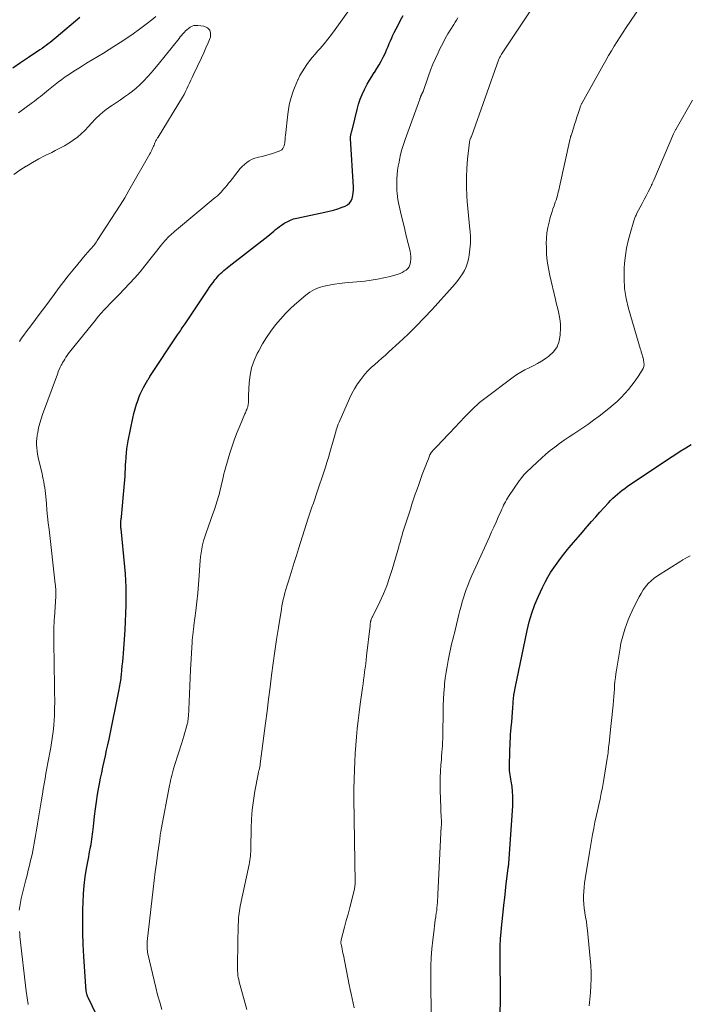
# Model space of a CAD drawing. Units: feet. Extents: x 1990000 to 1995033, y 525000 to 530007.
# Drawn here: x 1992457 to 1992593, y 525824 to 526023 of the extents above; entities that cross this region are included whole.
import ezdxf

# ---------------------------------------------------------------- set-up
doc = ezdxf.new("R2010")
doc.units = ezdxf.units.FT
doc.header["$LTSCALE"] = 100
doc.header["$MEASUREMENT"] = 0
doc.layers.add('CONTOUR INDEX', color=32, linetype='Continuous', lineweight=25)
doc.layers.add('CONTOUR INTERMEDIATE', color=40, linetype='Continuous', lineweight=15)

msp = doc.modelspace()

# ---------------------------------------------------------------- linework, layer by layer
at = {"layer": 'CONTOUR INDEX', "flags": 128}
for points, elevation in [([(1992469.24, 526023.95), (1992464.46, 526019.87), (1992464.07, 526019.54), (1992463.67, 526019.21), (1992463.26, 526018.89), (1992462.85, 526018.57), (1992462.44, 526018.26), (1992462.02, 526017.96), (1992461.6, 526017.66), (1992461.17, 526017.37), (1992458.85, 526015.81), (1992457.26, 526014.74), (1992455.68, 526013.66)], 940), ([(1992475.03, 525816.9), (1992470.95, 525825.32), (1992470.9, 525825.43), (1992470.85, 525825.53), (1992470.81, 525825.64), (1992470.77, 525825.74), (1992470.73, 525825.85), (1992470.7, 525825.96), (1992470.67, 525826.07), (1992470.64, 525826.19), (1992470.63, 525826.23), (1992470.6, 525826.37), (1992470.58, 525826.51), (1992470.56, 525826.64), (1992470.55, 525826.78), (1992470.54, 525826.86), (1992470.52, 525827.04), (1992470.51, 525827.22), (1992470.49, 525827.4), (1992470.48, 525827.58), (1992470.06, 525833.64), (1992469.93, 525836.04), (1992469.85, 525838.44), (1992469.84, 525840.84), (1992469.88, 525843.24), (1992469.92, 525844.58), (1992470.01, 525846.3), (1992470.15, 525848.03), (1992470.37, 525849.74), (1992470.63, 525851.45), (1992471.06, 525853.84), (1992471.15, 525854.35), (1992471.24, 525854.85), (1992471.34, 525855.36), (1992471.44, 525855.86), (1992471.54, 525856.36), (1992471.62, 525856.87), (1992471.7, 525857.38), (1992471.77, 525857.89), (1992471.83, 525858.41), (1992471.89, 525858.92), (1992471.95, 525859.44), (1992472.01, 525859.95), (1992472.25, 525862.04), (1992472.44, 525863.53), (1992472.64, 525865), (1992472.88, 525866.48), (1992473.14, 525867.95), (1992473.26, 525868.6), (1992473.48, 525869.74), (1992473.71, 525870.88), (1992473.95, 525872.02), (1992474.2, 525873.15), (1992474.46, 525874.28), (1992474.7, 525875.42), (1992474.95, 525876.55), (1992475.18, 525877.69), (1992477.24, 525887.75), (1992477.31, 525888.12), (1992477.38, 525888.49), (1992477.45, 525888.86), (1992477.51, 525889.23), (1992477.57, 525889.6), (1992477.62, 525889.97), (1992477.67, 525890.35), (1992477.71, 525890.72), (1992477.8, 525891.66), (1992477.88, 525892.51), (1992477.96, 525893.35), (1992478.03, 525894.2), (1992478.09, 525895.05), (1992478.43, 525899.84), (1992478.54, 525901.5), (1992478.61, 525903.17), (1992478.66, 525904.83), (1992478.68, 525906.5), (1992478.68, 525907.06), (1992478.67, 525908.45), (1992478.62, 525909.83), (1992478.53, 525911.21), (1992478.41, 525912.59), (1992477.63, 525920.29), (1992477.61, 525920.54), (1992477.6, 525920.79), (1992477.58, 525921.05), (1992477.58, 525921.3), (1992477.58, 525921.49), (1992477.58, 525921.65), (1992477.59, 525921.8), (1992477.6, 525921.96), (1992477.62, 525922.12), (1992477.65, 525922.27), (1992477.67, 525922.43), (1992477.69, 525922.58), (1992477.7, 525922.74), (1992478.29, 525928.77), (1992478.35, 525929.51), (1992478.4, 525930.24), (1992478.44, 525930.98), (1992478.47, 525931.72), (1992478.5, 525932.45), (1992478.53, 525933.19), (1992478.57, 525933.92), (1992478.63, 525934.66), (1992478.64, 525934.85), (1992478.72, 525935.68), (1992478.82, 525936.51), (1992478.95, 525937.33), (1992479.1, 525938.15), (1992480, 525942.72), (1992480.21, 525943.67), (1992480.46, 525944.62), (1992480.75, 525945.55), (1992481.08, 525946.47), (1992481.25, 525946.92), (1992481.53, 525947.6), (1992481.83, 525948.27), (1992482.17, 525948.93), (1992482.52, 525949.57), (1992483.07, 525950.5), (1992483.18, 525950.67), (1992483.28, 525950.83), (1992483.38, 525951), (1992483.49, 525951.16), (1992489.1, 525959.59), (1992489.29, 525959.88), (1992489.47, 525960.16), (1992489.66, 525960.44), (1992489.85, 525960.73), (1992490.04, 525961.01), (1992490.24, 525961.3), (1992490.42, 525961.58), (1992490.61, 525961.86), (1992495.21, 525968.74), (1992495.56, 525969.25), (1992495.92, 525969.76), (1992496.3, 525970.26), (1992496.68, 525970.75), (1992496.9, 525971.01), (1992497.19, 525971.36), (1992497.49, 525971.7), (1992497.81, 525972.02), (1992498.14, 525972.34), (1992498.48, 525972.64), (1992498.83, 525972.94), (1992499.18, 525973.23), (1992499.54, 525973.51), (1992507.4, 525979.64), (1992507.8, 525979.96), (1992508.2, 525980.28), (1992508.59, 525980.61), (1992508.98, 525980.95), (1992509.37, 525981.27), (1992509.77, 525981.59), (1992510.19, 525981.88), (1992510.62, 525982.16), (1992510.86, 525982.31), (1992511.43, 525982.62), (1992512.01, 525982.89), (1992512.62, 525983.1), (1992513.25, 525983.26), (1992518.94, 525984.48), (1992519.83, 525984.69), (1992520.72, 525984.92), (1992521.6, 525985.19), (1992522.47, 525985.49), (1992523.08, 525985.71), (1992523.57, 525985.98), (1992523.99, 525986.31), (1992524.29, 525986.75), (1992524.51, 525987.26), (1992524.64, 525987.83), (1992524.73, 525988.41), (1992524.76, 525988.99), (1992524.75, 525989.58), (1992524.17, 525999.39), (1992524.17, 525999.5), (1992524.17, 525999.6), (1992524.17, 525999.7), (1992524.18, 525999.8), (1992524.2, 525999.91), (1992524.21, 526000.01), (1992524.24, 526000.11), (1992524.26, 526000.21), (1992524.33, 526000.46), (1992524.39, 526000.69), (1992524.45, 526000.91), (1992524.51, 526001.14), (1992524.56, 526001.37), (1992525.53, 526005.31), (1992525.82, 526006.35), (1992526.15, 526007.36), (1992526.55, 526008.35), (1992526.99, 526009.32), (1992527.13, 526009.59), (1992527.55, 526010.41), (1992528, 526011.21), (1992528.48, 526012), (1992528.98, 526012.77), (1992529.02, 526012.82), (1992529.5, 526013.57), (1992529.97, 526014.33), (1992530.4, 526015.11), (1992530.8, 526015.9), (1992531.04, 526016.39), (1992531.31, 526016.95), (1992531.56, 526017.51), (1992531.81, 526018.08), (1992532.04, 526018.65), (1992532.28, 526019.22), (1992532.52, 526019.79), (1992532.79, 526020.35), (1992533.06, 526020.9), (1992533.83, 526022.41), (1992534.32, 526023.37), (1992534.82, 526024.34)], 940), ([(1992554.27, 525812.29), (1992554.59, 525824.65), (1992554.61, 525825.76), (1992554.61, 525826.88), (1992554.6, 525827.99), (1992554.57, 525829.1), (1992554.53, 525830.22), (1992554.51, 525831.33), (1992554.51, 525832.44), (1992554.51, 525833.56), (1992554.52, 525834.26), (1992554.56, 525835.72), (1992554.62, 525837.19), (1992554.73, 525838.64), (1992554.87, 525840.1), (1992555.14, 525842.62), (1992555.3, 525844.06), (1992555.46, 525845.5), (1992555.62, 525846.94), (1992555.78, 525848.38), (1992556.08, 525851.02), (1992556.09, 525851.14), (1992556.11, 525851.26), (1992556.13, 525851.39), (1992556.15, 525851.51), (1992556.17, 525851.63), (1992556.18, 525851.69), (1992556.19, 525851.75), (1992556.2, 525851.81), (1992556.21, 525851.86), (1992556.22, 525851.92), (1992556.23, 525851.98), (1992556.24, 525852.04), (1992556.24, 525852.09), (1992556.25, 525852.14), (1992556.26, 525852.22), (1992556.27, 525852.3), (1992556.28, 525852.38), (1992556.28, 525852.46), (1992557.1, 525864.14), (1992557.13, 525865.12), (1992557.13, 525866.1), (1992557.06, 525867.08), (1992556.94, 525868.06), (1992556.78, 525869.14), (1992556.71, 525869.57), (1992556.64, 525870.01), (1992556.57, 525870.44), (1992556.5, 525870.88), (1992556.45, 525871.31), (1992556.41, 525871.75), (1992556.39, 525872.18), (1992556.39, 525872.62), (1992556.56, 525877.16), (1992556.6, 525877.88), (1992556.64, 525878.6), (1992556.7, 525879.32), (1992556.76, 525880.04), (1992556.88, 525881.19), (1992556.89, 525881.33), (1992556.91, 525881.47), (1992556.92, 525881.62), (1992556.94, 525881.76), (1992556.95, 525881.91), (1992556.97, 525882.05), (1992556.98, 525882.2), (1992556.99, 525882.34), (1992557.03, 525882.94), (1992557.05, 525883.38), (1992557.08, 525883.82), (1992557.11, 525884.27), (1992557.14, 525884.71), (1992557.17, 525885.22), (1992557.23, 525885.91), (1992557.31, 525886.61), (1992557.42, 525887.3), (1992557.55, 525887.98), (1992559.99, 525899.69), (1992560.42, 525901.47), (1992560.94, 525903.22), (1992561.57, 525904.94), (1992562.28, 525906.63), (1992563.12, 525908.44), (1992563.63, 525909.48), (1992564.17, 525910.49), (1992564.76, 525911.47), (1992565.4, 525912.43), (1992566.06, 525913.37), (1992566.75, 525914.29), (1992567.46, 525915.2), (1992568.19, 525916.09), (1992568.53, 525916.49), (1992569.42, 525917.55), (1992570.32, 525918.6), (1992571.21, 525919.64), (1992572.11, 525920.69), (1992572.25, 525920.84), (1992573.09, 525921.8), (1992573.93, 525922.76), (1992574.78, 525923.71), (1992575.64, 525924.65), (1992576.51, 525925.6), (1992576.94, 525926.06), (1992577.39, 525926.51), (1992577.85, 525926.94), (1992578.32, 525927.35), (1992578.8, 525927.75), (1992579.3, 525928.14), (1992579.81, 525928.51), (1992580.32, 525928.87), (1992588.85, 525934.61), (1992589.94, 525935.33), (1992591.04, 525936.03), (1992592.16, 525936.71), (1992593.28, 525937.37)], 960)]:
    msp.add_lwpolyline(points, dxfattribs=dict(at, elevation=elevation))
at = {"layer": 'CONTOUR INTERMEDIATE', "flags": 128}
for points, elevation in [([(1992524.89, 525823.23), (1992524.7, 525824.16), (1992524.5, 525825.1), (1992524.31, 525826.03), (1992524.12, 525826.97), (1992523.93, 525827.9), (1992522.72, 525833.89), (1992522.63, 525834.3), (1992522.55, 525834.71), (1992522.47, 525835.12), (1992522.39, 525835.53), (1992522.26, 525836.15), (1992522.24, 525836.25), (1992522.23, 525836.36), (1992522.23, 525836.46), (1992522.23, 525836.57), (1992522.24, 525836.68), (1992522.25, 525836.78), (1992522.27, 525836.89), (1992522.3, 525836.99), (1992522.98, 525839.59), (1992523.32, 525840.91), (1992523.67, 525842.22), (1992524.01, 525843.54), (1992524.34, 525844.86), (1992524.91, 525847.07), (1992524.96, 525847.29), (1992525, 525847.5), (1992525.04, 525847.71), (1992525.08, 525847.93), (1992525.13, 525848.31), (1992525.13, 525848.34), (1992525.14, 525848.36), (1992525.14, 525848.39), (1992525.14, 525848.41), (1992525.14, 525848.51), (1992525.14, 525848.54), (1992525.14, 525848.56), (1992525.14, 525848.59), (1992525.14, 525848.61), (1992524.86, 525865.71), (1992524.86, 525865.93), (1992524.85, 525866.16), (1992524.85, 525866.39), (1992524.85, 525866.61), (1992524.85, 525866.84), (1992524.85, 525867.07), (1992524.86, 525867.29), (1992524.86, 525867.52), (1992524.98, 525871.46), (1992525.05, 525873.13), (1992525.13, 525874.79), (1992525.25, 525876.46), (1992525.38, 525878.12), (1992525.54, 525879.78), (1992525.72, 525881.44), (1992525.92, 525883.1), (1992526.14, 525884.76), (1992526.6, 525888.09), (1992526.71, 525888.9), (1992526.82, 525889.7), (1992526.93, 525890.51), (1992527.04, 525891.32), (1992527.15, 525892.12), (1992527.25, 525892.93), (1992527.35, 525893.74), (1992527.44, 525894.54), (1992528.13, 525900.66), (1992528.15, 525900.8), (1992528.17, 525900.95), (1992528.19, 525901.09), (1992528.21, 525901.24), (1992528.23, 525901.36), (1992528.24, 525901.44), (1992528.25, 525901.53), (1992528.27, 525901.62), (1992528.29, 525901.7), (1992528.31, 525901.79), (1992528.34, 525901.87), (1992528.37, 525901.96), (1992528.4, 525902.04), (1992528.44, 525902.12), (1992528.5, 525902.24), (1992528.55, 525902.37), (1992528.61, 525902.49), (1992528.67, 525902.61), (1992530.11, 525905.53), (1992530.84, 525907.13), (1992531.52, 525908.75), (1992532.11, 525910.41), (1992532.64, 525912.09), (1992533.95, 525916.64), (1992534.07, 525917.03), (1992534.18, 525917.43), (1992534.29, 525917.83), (1992534.4, 525918.23), (1992534.52, 525918.63), (1992534.63, 525919.02), (1992534.75, 525919.42), (1992534.88, 525919.82), (1992535.98, 525923.26), (1992536.31, 525924.27), (1992536.64, 525925.28), (1992536.97, 525926.29), (1992537.31, 525927.3), (1992537.66, 525928.31), (1992538.01, 525929.31), (1992538.37, 525930.31), (1992538.74, 525931.31), (1992539.24, 525932.64), (1992539.42, 525933.11), (1992539.6, 525933.57), (1992539.79, 525934.04), (1992539.97, 525934.5), (1992540.29, 525935.28), (1992540.32, 525935.36), (1992540.35, 525935.43), (1992540.39, 525935.5), (1992540.42, 525935.57), (1992540.46, 525935.64), (1992540.51, 525935.71), (1992540.55, 525935.77), (1992540.6, 525935.84), (1992540.69, 525935.94), (1992540.78, 525936.05), (1992540.87, 525936.16), (1992540.97, 525936.27), (1992541.07, 525936.37), (1992542.01, 525937.35), (1992542.58, 525937.95), (1992543.15, 525938.54), (1992543.72, 525939.14), (1992544.29, 525939.74), (1992547.35, 525942.97), (1992547.84, 525943.47), (1992548.32, 525943.97), (1992548.82, 525944.46), (1992549.32, 525944.94), (1992549.83, 525945.42), (1992550.35, 525945.88), (1992550.89, 525946.31), (1992551.44, 525946.74), (1992557.16, 525951.03), (1992557.93, 525951.57), (1992558.72, 525952.07), (1992559.55, 525952.52), (1992560.4, 525952.93), (1992561.25, 525953.34), (1992562.08, 525953.78), (1992562.89, 525954.27), (1992563.67, 525954.79), (1992564.38, 525955.29), (1992565.32, 525956.18), (1992566.06, 525957.18), (1992566.49, 525958.35), (1992566.72, 525959.63), (1992566.76, 525960.99), (1992566.75, 525961.73), (1992566.7, 525962.47), (1992566.59, 525963.19), (1992566.45, 525963.92), (1992566.27, 525964.64), (1992566.09, 525965.36), (1992565.92, 525966.08), (1992565.75, 525966.8), (1992564.6, 525971.67), (1992564.31, 525973.09), (1992564.09, 525974.52), (1992563.96, 525975.97), (1992563.9, 525977.42), (1992563.89, 525978.11), (1992563.92, 525979.22), (1992564.02, 525980.31), (1992564.2, 525981.39), (1992564.44, 525982.47), (1992564.7, 525983.41), (1992564.87, 525984.01), (1992565.05, 525984.6), (1992565.24, 525985.19), (1992565.45, 525985.78), (1992565.55, 525986.07), (1992565.71, 525986.51), (1992565.86, 525986.95), (1992566, 525987.4), (1992566.13, 525987.84), (1992566.26, 525988.29), (1992566.37, 525988.74), (1992566.48, 525989.19), (1992566.59, 525989.65), (1992568.76, 525999.44), (1992568.78, 525999.54), (1992568.8, 525999.64), (1992568.83, 525999.73), (1992568.85, 525999.83), (1992568.88, 525999.93), (1992568.91, 526000.02), (1992568.94, 526000.12), (1992568.97, 526000.21), (1992569.38, 526001.5), (1992569.62, 526002.24), (1992569.86, 526002.97), (1992570.1, 526003.71), (1992570.33, 526004.45), (1992570.75, 526005.73), (1992570.79, 526005.85), (1992570.83, 526005.97), (1992570.88, 526006.08), (1992570.92, 526006.2), (1992570.98, 526006.31), (1992571.03, 526006.43), (1992571.09, 526006.54), (1992571.14, 526006.65), (1992575.4, 526014.27), (1992575.95, 526015.24), (1992576.51, 526016.21), (1992577.08, 526017.17), (1992577.66, 526018.13), (1992578.25, 526019.08), (1992578.85, 526020.02), (1992579.46, 526020.96), (1992580.08, 526021.89), (1992585.03, 526029.22)], 952), ([(1992503.16, 525822.91), (1992501.59, 525828.52), (1992501.49, 525828.94), (1992501.4, 525829.37), (1992501.34, 525829.8), (1992501.3, 525830.24), (1992501.27, 525830.68), (1992501.26, 525831.12), (1992501.25, 525831.56), (1992501.25, 525831.99), (1992501.4, 525840.1), (1992501.42, 525840.57), (1992501.44, 525841.04), (1992501.47, 525841.5), (1992501.51, 525841.96), (1992501.56, 525842.43), (1992501.62, 525842.89), (1992501.7, 525843.35), (1992501.79, 525843.8), (1992503.63, 525852.28), (1992503.71, 525852.7), (1992503.78, 525853.13), (1992503.83, 525853.56), (1992503.87, 525853.99), (1992503.9, 525854.43), (1992503.93, 525854.86), (1992503.94, 525855.29), (1992503.95, 525855.73), (1992504.02, 525859.56), (1992504.1, 525861.47), (1992504.24, 525863.37), (1992504.48, 525865.27), (1992504.78, 525867.16), (1992505.41, 525870.57), (1992505.45, 525870.75), (1992505.49, 525870.93), (1992505.53, 525871.1), (1992505.58, 525871.28), (1992505.59, 525871.3), (1992505.63, 525871.47), (1992505.68, 525871.64), (1992505.72, 525871.8), (1992505.76, 525871.97), (1992505.79, 525872.14), (1992505.82, 525872.31), (1992505.85, 525872.49), (1992505.87, 525872.66), (1992506.93, 525880.9), (1992507.24, 525883.33), (1992507.55, 525885.76), (1992507.85, 525888.19), (1992508.15, 525890.62), (1992508.46, 525893.05), (1992508.8, 525895.48), (1992509.16, 525897.9), (1992509.54, 525900.32), (1992510.14, 525903.99), (1992510.26, 525904.67), (1992510.39, 525905.34), (1992510.54, 525906.01), (1992510.7, 525906.68), (1992510.88, 525907.34), (1992511.06, 525908), (1992511.25, 525908.66), (1992511.45, 525909.32), (1992511.9, 525910.76), (1992512.32, 525912.13), (1992512.75, 525913.5), (1992513.19, 525914.87), (1992513.62, 525916.24), (1992515.25, 525921.41), (1992515.52, 525922.24), (1992515.79, 525923.06), (1992516.07, 525923.89), (1992516.35, 525924.71), (1992516.63, 525925.53), (1992516.91, 525926.35), (1992517.19, 525927.17), (1992517.47, 525928), (1992518.76, 525931.8), (1992519.09, 525932.78), (1992519.4, 525933.77), (1992519.7, 525934.76), (1992519.98, 525935.75), (1992520.69, 525938.31), (1992520.83, 525938.79), (1992520.96, 525939.26), (1992521.1, 525939.73), (1992521.24, 525940.2), (1992521.28, 525940.34), (1992521.4, 525940.74), (1992521.54, 525941.13), (1992521.69, 525941.52), (1992521.85, 525941.91), (1992523.96, 525946.69), (1992524.45, 525947.71), (1992524.99, 525948.7), (1992525.59, 525949.66), (1992526.24, 525950.59), (1992526.46, 525950.87), (1992527.05, 525951.62), (1992527.69, 525952.33), (1992528.37, 525953), (1992529.08, 525953.63), (1992529.81, 525954.25), (1992530.54, 525954.88), (1992531.26, 525955.51), (1992531.97, 525956.16), (1992534.05, 525958.07), (1992535.77, 525959.7), (1992537.46, 525961.36), (1992539.11, 525963.06), (1992540.73, 525964.79), (1992544.89, 525969.36), (1992545.42, 525969.99), (1992545.94, 525970.63), (1992546.42, 525971.29), (1992546.89, 525971.98), (1992547.29, 525972.69), (1992547.63, 525973.42), (1992547.88, 525974.19), (1992548.08, 525974.99), (1992548.22, 525975.78), (1992548.4, 525976.99), (1992548.5, 525978.21), (1992548.49, 525979.42), (1992548.41, 525980.64), (1992548.37, 525981), (1992548.23, 525982.41), (1992548.09, 525983.81), (1992547.97, 525985.21), (1992547.86, 525986.62), (1992547.78, 525987.75), (1992547.69, 525989.63), (1992547.67, 525991.5), (1992547.76, 525993.37), (1992547.92, 525995.24), (1992548.3, 525998.66), (1992548.32, 525998.81), (1992548.35, 525998.97), (1992548.4, 525999.12), (1992548.45, 525999.27), (1992548.53, 525999.46), (1992548.56, 525999.51), (1992548.58, 525999.56), (1992548.6, 525999.61), (1992548.62, 525999.65), (1992548.64, 525999.7), (1992548.66, 525999.75), (1992548.67, 525999.8), (1992548.69, 525999.85), (1992554.28, 526015.46), (1992554.33, 526015.6), (1992554.39, 526015.73), (1992554.45, 526015.86), (1992554.51, 526016), (1992554.59, 526016.13), (1992554.66, 526016.25), (1992554.74, 526016.38), (1992554.81, 526016.5), (1992560.76, 526025.43)], 948), ([(1992484.66, 526024.15), (1992483.85, 526023.46), (1992483.01, 526022.8), (1992482.16, 526022.15), (1992481.35, 526021.56), (1992480.07, 526020.65), (1992478.78, 526019.76), (1992477.47, 526018.89), (1992476.15, 526018.04), (1992475.19, 526017.44), (1992474.06, 526016.74), (1992472.92, 526016.03), (1992471.79, 526015.34), (1992470.64, 526014.65), (1992469.79, 526014.13), (1992469.08, 526013.69), (1992468.37, 526013.25), (1992467.67, 526012.8), (1992466.97, 526012.35), (1992466.28, 526011.88), (1992465.61, 526011.39), (1992464.94, 526010.89), (1992464.29, 526010.37), (1992462.92, 526009.25), (1992462.51, 526008.92), (1992462.11, 526008.59), (1992461.7, 526008.27), (1992461.3, 526007.95), (1992460.89, 526007.63), (1992460.47, 526007.31), (1992460.06, 526007), (1992459.64, 526006.69), (1992456.81, 526004.65)], 936), ([(1992456.99, 525842.99), (1992457.09, 525843.78), (1992457.22, 525844.57), (1992457.39, 525845.35), (1992458.32, 525849.15), (1992458.56, 525850.13), (1992458.8, 525851.12), (1992459.04, 525852.1), (1992459.28, 525853.09), (1992459.39, 525853.56), (1992459.57, 525854.31), (1992459.73, 525855.07), (1992459.88, 525855.82), (1992460.02, 525856.59), (1992460.15, 525857.35), (1992460.28, 525858.11), (1992460.4, 525858.87), (1992460.53, 525859.64), (1992460.67, 525860.53), (1992460.87, 525861.74), (1992461.06, 525862.95), (1992461.27, 525864.15), (1992461.47, 525865.36), (1992461.66, 525866.5), (1992461.84, 525867.56), (1992462.02, 525868.62), (1992462.21, 525869.68), (1992462.39, 525870.73), (1992462.58, 525871.79), (1992462.77, 525872.85), (1992462.97, 525873.91), (1992463.17, 525874.97), (1992463.36, 525876), (1992463.52, 525876.92), (1992463.67, 525877.83), (1992463.8, 525878.75), (1992463.92, 525879.68), (1992464.01, 525880.6), (1992464.08, 525881.53), (1992464.12, 525882.45), (1992464.15, 525883.38), (1992464.15, 525884.17), (1992464.16, 525885.04), (1992464.16, 525885.9), (1992464.15, 525886.76), (1992464.14, 525887.63), (1992464.13, 525888.49), (1992464.12, 525889.35), (1992464.11, 525890.21), (1992464.09, 525891.08), (1992463.99, 525899.14), (1992463.99, 525899.54), (1992463.99, 525899.94), (1992464, 525900.34), (1992464.01, 525900.74), (1992464.03, 525901.14), (1992464.05, 525901.54), (1992464.07, 525901.94), (1992464.1, 525902.34), (1992464.38, 525906.58), (1992464.4, 525906.9), (1992464.41, 525907.22), (1992464.4, 525907.54), (1992464.39, 525907.86), (1992464.37, 525908.17), (1992464.35, 525908.49), (1992464.32, 525908.81), (1992464.28, 525909.13), (1992463.02, 525920.2), (1992462.87, 525921.51), (1992462.73, 525922.81), (1992462.6, 525924.12), (1992462.48, 525925.43), (1992462.35, 525926.87), (1992462.3, 525927.46), (1992462.23, 525928.04), (1992462.15, 525928.63), (1992462.06, 525929.22), (1992461.96, 525929.8), (1992461.84, 525930.38), (1992461.72, 525930.96), (1992461.59, 525931.54), (1992460.96, 525934.16), (1992460.82, 525934.79), (1992460.7, 525935.42), (1992460.61, 525936.06), (1992460.53, 525936.71), (1992460.5, 525937.35), (1992460.5, 525938), (1992460.55, 525938.64), (1992460.63, 525939.28), (1992460.73, 525939.85), (1992460.91, 525940.77), (1992461.13, 525941.69), (1992461.4, 525942.58), (1992461.7, 525943.47), (1992464.72, 525951.66), (1992464.9, 525952.13), (1992465.09, 525952.59), (1992465.3, 525953.04), (1992465.51, 525953.49), (1992465.58, 525953.63), (1992465.78, 525954), (1992465.99, 525954.37), (1992466.21, 525954.72), (1992466.44, 525955.07), (1992466.69, 525955.42), (1992466.93, 525955.75), (1992467.19, 525956.09), (1992467.45, 525956.42), (1992472.43, 525962.62), (1992473, 525963.31), (1992473.58, 525963.99), (1992474.18, 525964.66), (1992474.79, 525965.31), (1992475.41, 525965.96), (1992476.04, 525966.6), (1992476.67, 525967.24), (1992477.3, 525967.88), (1992478.27, 525968.86), (1992479.36, 525970.01), (1992480.44, 525971.18), (1992481.47, 525972.38), (1992482.48, 525973.61), (1992485.86, 525977.86), (1992486.05, 525978.1), (1992486.24, 525978.34), (1992486.44, 525978.58), (1992486.63, 525978.81), (1992486.84, 525979.04), (1992487.04, 525979.27), (1992487.26, 525979.48), (1992487.48, 525979.69), (1992487.64, 525979.83), (1992487.94, 525980.1), (1992488.25, 525980.37), (1992488.56, 525980.64), (1992488.88, 525980.9), (1992496.74, 525987.44), (1992496.93, 525987.6), (1992497.12, 525987.76), (1992497.3, 525987.92), (1992497.48, 525988.09), (1992497.66, 525988.26), (1992497.83, 525988.43), (1992498, 525988.61), (1992498.16, 525988.8), (1992498.49, 525989.18), (1992498.81, 525989.56), (1992499.12, 525989.94), (1992499.43, 525990.33), (1992499.74, 525990.71), (1992501.35, 525992.79), (1992501.75, 525993.27), (1992502.18, 525993.73), (1992502.64, 525994.15), (1992503.13, 525994.56), (1992503.64, 525994.91), (1992504.19, 525995.2), (1992504.76, 525995.42), (1992505.36, 525995.59), (1992505.54, 525995.63), (1992506.25, 525995.79), (1992506.95, 525995.97), (1992507.64, 525996.17), (1992508.33, 525996.39), (1992509.69, 525996.84), (1992509.97, 525996.98), (1992510.22, 525997.15), (1992510.42, 525997.37), (1992510.59, 525997.64), (1992510.61, 525997.67), (1992510.72, 525997.95), (1992510.81, 525998.24), (1992510.86, 525998.53), (1992510.88, 525998.83), (1992510.89, 525999.14), (1992510.91, 525999.44), (1992510.93, 525999.75), (1992510.96, 526000.05), (1992511.45, 526004.38), (1992511.58, 526005.28), (1992511.74, 526006.18), (1992511.96, 526007.06), (1992512.21, 526007.94), (1992512.5, 526008.8), (1992512.81, 526009.66), (1992513.15, 526010.5), (1992513.51, 526011.33), (1992513.53, 526011.36), (1992513.92, 526012.16), (1992514.35, 526012.94), (1992514.81, 526013.69), (1992515.31, 526014.42), (1992515.85, 526015.13), (1992516.39, 526015.83), (1992516.97, 526016.51), (1992517.55, 526017.18), (1992518, 526017.67), (1992518.81, 526018.59), (1992519.59, 526019.53), (1992520.33, 526020.5), (1992521.06, 526021.48), (1992523.61, 526025.08)], 936), ([(1992485.93, 525822.9), (1992485.46, 525824.37), (1992485.05, 525825.87), (1992484.67, 525827.37), (1992483.07, 525834.19), (1992483.01, 525834.49), (1992482.96, 525834.78), (1992482.93, 525835.09), (1992482.9, 525835.39), (1992482.9, 525835.42), (1992482.89, 525835.73), (1992482.9, 525836.05), (1992482.92, 525836.37), (1992482.94, 525836.68), (1992484.15, 525847.28), (1992484.36, 525849.02), (1992484.57, 525850.77), (1992484.8, 525852.51), (1992485.03, 525854.25), (1992485.46, 525857.44), (1992485.48, 525857.58), (1992485.5, 525857.73), (1992485.53, 525857.88), (1992485.55, 525858.03), (1992485.57, 525858.17), (1992485.59, 525858.32), (1992485.61, 525858.47), (1992485.64, 525858.62), (1992485.65, 525858.67), (1992485.67, 525858.85), (1992485.7, 525859.02), (1992485.74, 525859.2), (1992485.77, 525859.37), (1992487.46, 525868.28), (1992487.56, 525868.8), (1992487.67, 525869.32), (1992487.79, 525869.83), (1992487.91, 525870.34), (1992488.05, 525870.85), (1992488.19, 525871.36), (1992488.34, 525871.87), (1992488.5, 525872.37), (1992489.94, 525876.95), (1992490.15, 525877.63), (1992490.36, 525878.31), (1992490.56, 525879), (1992490.76, 525879.68), (1992491.06, 525880.73), (1992491.1, 525880.89), (1992491.14, 525881.05), (1992491.17, 525881.21), (1992491.19, 525881.37), (1992491.2, 525881.45), (1992491.23, 525881.65), (1992491.25, 525881.85), (1992491.26, 525882.05), (1992491.28, 525882.25), (1992491.41, 525885.26), (1992491.48, 525886.89), (1992491.56, 525888.51), (1992491.65, 525890.13), (1992491.73, 525891.75), (1992492.05, 525897.34), (1992492.06, 525897.61), (1992492.08, 525897.88), (1992492.1, 525898.16), (1992492.13, 525898.43), (1992492.16, 525898.7), (1992492.19, 525898.98), (1992492.22, 525899.25), (1992492.26, 525899.52), (1992492.27, 525899.55), (1992492.31, 525899.83), (1992492.35, 525900.12), (1992492.38, 525900.4), (1992492.42, 525900.69), (1992492.79, 525903.69), (1992492.99, 525905.48), (1992493.18, 525907.27), (1992493.33, 525909.06), (1992493.46, 525910.85), (1992493.6, 525912.97), (1992493.67, 525913.8), (1992493.75, 525914.62), (1992493.87, 525915.45), (1992494, 525916.26), (1992494.17, 525917.08), (1992494.36, 525917.88), (1992494.6, 525918.67), (1992494.86, 525919.46), (1992496.27, 525923.36), (1992496.57, 525924.24), (1992496.86, 525925.11), (1992497.14, 525926), (1992497.4, 525926.88), (1992497.51, 525927.28), (1992497.69, 525927.97), (1992497.87, 525928.67), (1992498.03, 525929.37), (1992498.17, 525930.07), (1992498.32, 525930.77), (1992498.48, 525931.47), (1992498.66, 525932.16), (1992498.86, 525932.85), (1992499.71, 525935.67), (1992500.16, 525937.09), (1992500.65, 525938.51), (1992501.19, 525939.9), (1992501.76, 525941.29), (1992502.75, 525943.6), (1992502.84, 525943.82), (1992502.94, 525944.04), (1992503.03, 525944.26), (1992503.12, 525944.48), (1992503.19, 525944.64), (1992503.24, 525944.78), (1992503.29, 525944.92), (1992503.33, 525945.06), (1992503.37, 525945.21), (1992503.4, 525945.35), (1992503.43, 525945.5), (1992503.44, 525945.65), (1992503.45, 525945.8), (1992503.46, 525946.11), (1992503.47, 525946.42), (1992503.48, 525946.72), (1992503.49, 525947.03), (1992503.5, 525947.33), (1992503.62, 525949.88), (1992503.8, 525951.43), (1992504.11, 525952.95), (1992504.61, 525954.41), (1992505.25, 525955.84), (1992505.55, 525956.41), (1992506.31, 525957.77), (1992507.12, 525959.1), (1992508.01, 525960.39), (1992508.95, 525961.64), (1992509.95, 525962.83), (1992511, 525963.98), (1992512.12, 525965.07), (1992513.29, 525966.11), (1992515.1, 525967.64), (1992515.95, 525968.26), (1992516.85, 525968.79), (1992517.8, 525969.19), (1992518.81, 525969.5), (1992519.85, 525969.71), (1992520.89, 525969.9), (1992521.94, 525970.05), (1992523, 525970.17), (1992527.06, 525970.53), (1992528.36, 525970.68), (1992529.65, 525970.88), (1992530.93, 525971.15), (1992532.2, 525971.47), (1992533.82, 525971.93), (1992534.26, 525972.08), (1992534.68, 525972.26), (1992535.08, 525972.5), (1992535.46, 525972.76), (1992535.78, 525973.08), (1992536.04, 525973.43), (1992536.22, 525973.84), (1992536.33, 525974.28), (1992536.35, 525974.42), (1992536.39, 525974.96), (1992536.39, 525975.49), (1992536.34, 525976.03), (1992536.24, 525976.56), (1992535.47, 525979.72), (1992535.18, 525980.94), (1992534.89, 525982.15), (1992534.6, 525983.37), (1992534.31, 525984.58), (1992534.02, 525985.77), (1992533.89, 525986.39), (1992533.77, 525987.02), (1992533.69, 525987.65), (1992533.62, 525988.28), (1992533.57, 525988.92), (1992533.55, 525989.56), (1992533.55, 525990.19), (1992533.56, 525990.83), (1992533.58, 525991.27), (1992533.64, 525992.12), (1992533.73, 525992.97), (1992533.85, 525993.81), (1992534.01, 525994.65), (1992534.1, 525995.09), (1992534.34, 525996.14), (1992534.61, 525997.19), (1992534.93, 525998.22), (1992535.28, 525999.24), (1992538.22, 526007.38), (1992538.26, 526007.5), (1992538.31, 526007.62), (1992538.35, 526007.74), (1992538.39, 526007.86), (1992538.42, 526007.96), (1992538.44, 526008.03), (1992538.47, 526008.1), (1992538.5, 526008.16), (1992538.53, 526008.23), (1992538.54, 526008.25), (1992538.57, 526008.31), (1992538.61, 526008.36), (1992538.64, 526008.42), (1992538.67, 526008.47), (1992538.71, 526008.53), (1992538.74, 526008.58), (1992538.77, 526008.64), (1992538.8, 526008.69), (1992538.82, 526008.75), (1992538.85, 526008.81), (1992538.87, 526008.87), (1992538.89, 526008.93), (1992539.97, 526012.09), (1992540.4, 526013.29), (1992540.87, 526014.47), (1992541.38, 526015.64), (1992541.92, 526016.79), (1992542.37, 526017.71), (1992542.87, 526018.69), (1992543.39, 526019.66), (1992543.94, 526020.61), (1992544.52, 526021.55), (1992545.12, 526022.51), (1992545.41, 526022.96), (1992545.69, 526023.41), (1992545.97, 526023.86)], 944), ([(1992457.01, 525958.28), (1992457.46, 525958.93), (1992457.92, 525959.57), (1992458.38, 525960.2), (1992458.85, 525960.84), (1992459.32, 525961.47), (1992460.27, 525962.73), (1992461.22, 525963.99), (1992462.17, 525965.25), (1992463.11, 525966.51), (1992464.05, 525967.78), (1992465.1, 525969.19), (1992466.01, 525970.4), (1992466.93, 525971.59), (1992467.88, 525972.77), (1992468.84, 525973.94), (1992470.33, 525975.74), (1992470.55, 525976), (1992470.78, 525976.26), (1992471.01, 525976.52), (1992471.24, 525976.77), (1992471.3, 525976.83), (1992471.5, 525977.05), (1992471.7, 525977.28), (1992471.9, 525977.51), (1992472.09, 525977.74), (1992472.28, 525977.98), (1992472.46, 525978.22), (1992472.63, 525978.47), (1992472.8, 525978.72), (1992477.45, 525985.93), (1992477.91, 525986.66), (1992478.36, 525987.39), (1992478.8, 525988.13), (1992479.23, 525988.88), (1992483.45, 525996.28), (1992483.59, 525996.54), (1992483.72, 525996.79), (1992483.85, 525997.05), (1992483.97, 525997.31), (1992483.99, 525997.34), (1992484.1, 525997.59), (1992484.21, 525997.84), (1992484.31, 525998.09), (1992484.42, 525998.34), (1992484.5, 525998.54), (1992484.56, 525998.69), (1992484.63, 525998.84), (1992484.71, 525998.99), (1992484.79, 525999.13), (1992484.87, 525999.27), (1992484.95, 525999.42), (1992485.04, 525999.56), (1992485.12, 525999.7), (1992490.09, 526007.81), (1992490.41, 526008.35), (1992490.72, 526008.91), (1992491, 526009.48), (1992491.27, 526010.06), (1992491.52, 526010.64), (1992491.79, 526011.22), (1992492.05, 526011.8), (1992492.32, 526012.37), (1992493.92, 526015.76), (1992494.39, 526016.77), (1992494.84, 526017.79), (1992495.27, 526018.81), (1992495.69, 526019.84), (1992495.74, 526019.97), (1992495.79, 526020.74), (1992495.63, 526021.39), (1992495.14, 526021.85), (1992494.44, 526022.18), (1992493.2, 526022.34), (1992492.79, 526022.35), (1992492.4, 526022.3), (1992492.03, 526022.17), (1992491.67, 526021.98), (1992491.58, 526021.92), (1992491.29, 526021.7), (1992491, 526021.47), (1992490.73, 526021.22), (1992490.47, 526020.96), (1992490.43, 526020.91), (1992490.16, 526020.61), (1992489.9, 526020.31), (1992489.64, 526020), (1992489.38, 526019.69), (1992485.12, 526014.38), (1992484.42, 526013.54), (1992483.72, 526012.71), (1992482.99, 526011.9), (1992482.25, 526011.1), (1992482.11, 526010.96), (1992481.41, 526010.27), (1992480.68, 526009.6), (1992479.92, 526008.99), (1992479.12, 526008.4), (1992478.31, 526007.84), (1992477.5, 526007.28), (1992476.68, 526006.73), (1992475.86, 526006.17), (1992475.38, 526005.85), (1992474.36, 526005.09), (1992473.37, 526004.29), (1992472.46, 526003.41), (1992471.59, 526002.48), (1992471.03, 526001.82), (1992470.31, 526001.06), (1992469.56, 526000.34), (1992468.76, 525999.68), (1992467.91, 525999.06), (1992467.03, 525998.49), (1992466.14, 525997.94), (1992465.22, 525997.44), (1992464.29, 525996.96), (1992463.55, 525996.6), (1992462.25, 525995.94), (1992460.96, 525995.26), (1992459.69, 525994.55), (1992458.43, 525993.81), (1992458.37, 525993.78), (1992457.11, 525992.98), (1992455.88, 525992.15)], 932), ([(1992540.51, 525820.4), (1992540.45, 525829.9), (1992540.47, 525831.67), (1992540.54, 525833.43), (1992540.67, 525835.18), (1992540.85, 525836.94), (1992541.12, 525839.19), (1992541.2, 525839.82), (1992541.28, 525840.44), (1992541.37, 525841.06), (1992541.47, 525841.69), (1992541.5, 525841.87), (1992541.57, 525842.4), (1992541.65, 525842.94), (1992541.71, 525843.47), (1992541.76, 525844.01), (1992541.81, 525844.55), (1992541.85, 525845.09), (1992541.88, 525845.63), (1992541.91, 525846.17), (1992542.59, 525860.06), (1992542.6, 525860.2), (1992542.6, 525860.33), (1992542.61, 525860.47), (1992542.61, 525860.61), (1992542.61, 525860.75), (1992542.61, 525860.89), (1992542.61, 525861.03), (1992542.6, 525861.16), (1992542.56, 525861.84), (1992542.53, 525862.32), (1992542.51, 525862.8), (1992542.49, 525863.28), (1992542.47, 525863.76), (1992542.37, 525867.37), (1992542.36, 525868.64), (1992542.37, 525869.9), (1992542.43, 525871.17), (1992542.51, 525872.43), (1992542.6, 525873.56), (1992542.66, 525874.26), (1992542.72, 525874.96), (1992542.77, 525875.65), (1992542.82, 525876.35), (1992542.86, 525877.05), (1992542.9, 525877.74), (1992542.92, 525878.44), (1992542.93, 525879.14), (1992542.93, 525879.16), (1992542.93, 525879.87), (1992542.93, 525880.58), (1992542.94, 525881.29), (1992542.94, 525881.99), (1992542.94, 525883.18), (1992542.97, 525884.48), (1992543.02, 525885.78), (1992543.1, 525887.08), (1992543.21, 525888.38), (1992543.27, 525888.89), (1992543.4, 525890.07), (1992543.56, 525891.25), (1992543.75, 525892.42), (1992543.96, 525893.59), (1992544.17, 525894.63), (1992544.3, 525895.28), (1992544.44, 525895.92), (1992544.59, 525896.57), (1992544.75, 525897.21), (1992544.91, 525897.85), (1992545.08, 525898.49), (1992545.24, 525899.13), (1992545.39, 525899.78), (1992545.95, 525902.06), (1992546.16, 525902.92), (1992546.38, 525903.78), (1992546.61, 525904.64), (1992546.84, 525905.49), (1992547.08, 525906.34), (1992547.35, 525907.19), (1992547.65, 525908.02), (1992547.96, 525908.85), (1992548.03, 525909.02), (1992548.4, 525909.92), (1992548.78, 525910.83), (1992549.17, 525911.72), (1992549.58, 525912.62), (1992552.34, 525918.66), (1992552.8, 525919.67), (1992553.25, 525920.67), (1992553.7, 525921.68), (1992554.15, 525922.68), (1992554.7, 525923.94), (1992554.87, 525924.32), (1992555.05, 525924.7), (1992555.22, 525925.07), (1992555.41, 525925.44), (1992555.6, 525925.81), (1992555.8, 525926.17), (1992556.02, 525926.52), (1992556.24, 525926.87), (1992558.39, 525930.01), (1992558.73, 525930.47), (1992559.09, 525930.92), (1992559.47, 525931.35), (1992559.87, 525931.76), (1992562.04, 525933.83), (1992562.9, 525934.63), (1992563.79, 525935.41), (1992564.69, 525936.15), (1992565.62, 525936.88), (1992566.57, 525937.58), (1992567.52, 525938.26), (1992568.5, 525938.92), (1992569.48, 525939.57), (1992569.91, 525939.85), (1992571.11, 525940.64), (1992572.29, 525941.45), (1992573.45, 525942.3), (1992574.6, 525943.16), (1992576.6, 525944.71), (1992577.46, 525945.41), (1992578.29, 525946.13), (1992579.08, 525946.9), (1992579.84, 525947.7), (1992580.57, 525948.54), (1992581.27, 525949.4), (1992581.92, 525950.29), (1992582.55, 525951.2), (1992583.36, 525952.45), (1992583.54, 525952.81), (1992583.67, 525953.19), (1992583.71, 525953.58), (1992583.69, 525953.99), (1992583.6, 525954.57), (1992583.58, 525954.7), (1992583.55, 525954.82), (1992583.52, 525954.94), (1992583.49, 525955.06), (1992583.46, 525955.18), (1992583.42, 525955.3), (1992583.39, 525955.42), (1992583.35, 525955.54), (1992583.29, 525955.74), (1992583.23, 525955.97), (1992583.16, 525956.19), (1992583.1, 525956.41), (1992583.03, 525956.63), (1992580.56, 525964.99), (1992580.08, 525966.99), (1992579.76, 525969), (1992579.66, 525971.03), (1992579.7, 525973.09), (1992579.78, 525974.14), (1992579.95, 525975.67), (1992580.18, 525977.18), (1992580.51, 525978.68), (1992580.9, 525980.17), (1992581.66, 525982.73), (1992581.72, 525982.93), (1992581.79, 525983.12), (1992581.86, 525983.32), (1992581.93, 525983.51), (1992582.01, 525983.7), (1992582.09, 525983.89), (1992582.18, 525984.08), (1992582.27, 525984.26), (1992582.91, 525985.47), (1992583.32, 525986.25), (1992583.72, 525987.03), (1992584.13, 525987.81), (1992584.53, 525988.59), (1992585.2, 525989.9), (1992585.26, 525990.03), (1992585.33, 525990.16), (1992585.39, 525990.29), (1992585.45, 525990.42), (1992585.51, 525990.55), (1992585.56, 525990.68), (1992585.62, 525990.81), (1992585.68, 525990.95), (1992589.68, 526000.38), (1992589.74, 526000.51), (1992589.8, 526000.64), (1992589.86, 526000.77), (1992589.93, 526000.9), (1992590, 526001.02), (1992590.07, 526001.14), (1992590.14, 526001.27), (1992590.21, 526001.39), (1992593.57, 526007.21)], 956), ([(1992572.6, 525823.61), (1992572.75, 525824.97), (1992572.86, 525826.34), (1992572.94, 525827.72), (1992572.98, 525829.09), (1992572.97, 525830.46), (1992572.91, 525831.83), (1992572.8, 525833.2), (1992572.23, 525838.93), (1992572.13, 525839.82), (1992572.02, 525840.71), (1992571.87, 525841.6), (1992571.71, 525842.48), (1992571.7, 525842.56), (1992571.56, 525843.41), (1992571.47, 525844.25), (1992571.43, 525845.1), (1992571.44, 525845.95), (1992571.49, 525846.81), (1992571.56, 525847.66), (1992571.66, 525848.51), (1992571.78, 525849.35), (1992572.66, 525854.7), (1992572.86, 525855.92), (1992573.07, 525857.14), (1992573.29, 525858.36), (1992573.51, 525859.58), (1992573.52, 525859.63), (1992573.76, 525860.82), (1992574, 525862), (1992574.26, 525863.18), (1992574.54, 525864.36), (1992574.8, 525865.54), (1992575.05, 525866.72), (1992575.28, 525867.9), (1992575.49, 525869.09), (1992576.25, 525873.77), (1992576.31, 525874.15), (1992576.36, 525874.53), (1992576.41, 525874.91), (1992576.45, 525875.29), (1992576.49, 525875.67), (1992576.53, 525876.06), (1992576.57, 525876.44), (1992576.62, 525876.82), (1992576.94, 525879.61), (1992577.07, 525880.85), (1992577.2, 525882.1), (1992577.32, 525883.34), (1992577.43, 525884.59), (1992577.51, 525885.54), (1992577.57, 525886.31), (1992577.63, 525887.08), (1992577.69, 525887.85), (1992577.75, 525888.62), (1992577.82, 525889.39), (1992577.9, 525890.16), (1992578, 525890.92), (1992578.12, 525891.68), (1992578.84, 525896.14), (1992579.03, 525897.12), (1992579.25, 525898.09), (1992579.52, 525899.05), (1992579.82, 525900), (1992580.16, 525900.93), (1992580.52, 525901.86), (1992580.91, 525902.78), (1992581.33, 525903.68), (1992582.32, 525905.78), (1992582.7, 525906.51), (1992583.1, 525907.23), (1992583.55, 525907.91), (1992584.03, 525908.58), (1992584.56, 525909.2), (1992585.13, 525909.78), (1992585.77, 525910.3), (1992586.43, 525910.77), (1992591.15, 525913.73), (1992591.61, 525914.01), (1992592.08, 525914.28), (1992592.56, 525914.55), (1992593.04, 525914.8)], 964), ([(1992458.79, 525823.91), (1992458.55, 525825.24), (1992458.36, 525826.59), (1992457.12, 525837.71), (1992457.07, 525838.19), (1992457.02, 525838.67)], 936)]:
    msp.add_lwpolyline(points, dxfattribs=dict(at, elevation=elevation))

doc.saveas('drawing.dxf')
